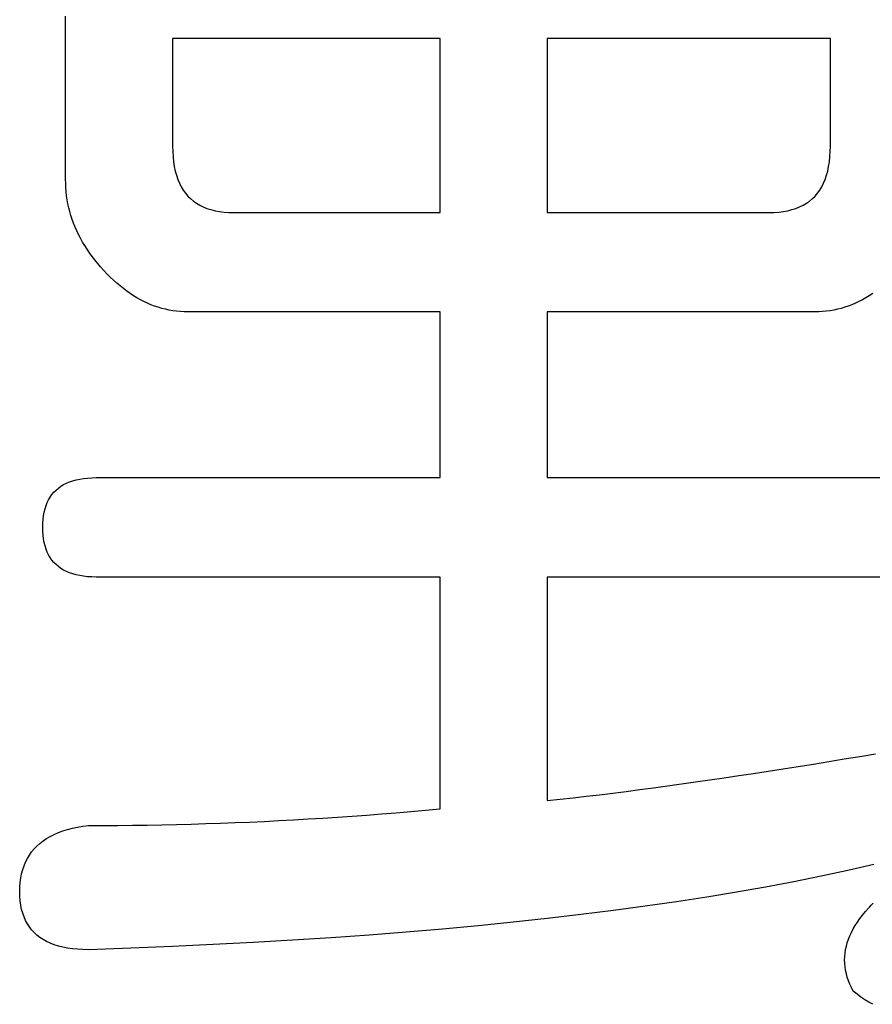
# Model space of a CAD drawing. Extents: x -138 to 182, y -251 to 89.
# Drawn here: x 17 to 19, y -113 to -111 of the extents above; entities that cross this region are included whole.
import ezdxf

# ---------------------------------------------------------------- set-up
doc = ezdxf.new("R2010")
doc.units = 0
doc.layers.add('1', color=7, linetype='CONTINUOUS')

msp = doc.modelspace()

# ---------------------------------------------------------------- linework, layer by layer
at = {"layer": '1', "color": 5, "linetype": 'CONTINUOUS'}
for points in [[(18.696403, -112.288002), (18.652459, -112.297998), (18.607256, -112.307654), (18.560792, -112.316969), (18.513068, -112.325944), (18.464086, -112.334579), (18.413844, -112.342873), (18.362345, -112.350828), (18.309587, -112.358443), (18.255572, -112.365719), (18.200301, -112.372655), (18.143773, -112.379252), (18.085988, -112.385509), (18.026949, -112.391428), (17.966654, -112.397008), (17.905104, -112.402249), (17.8423, -112.407152), (17.778243, -112.411716), (17.712932, -112.415942), (17.646368, -112.41983), (17.578551, -112.423381), (17.509483, -112.426593), (17.439163, -112.429468), (17.367593, -112.432005), (17.358104, -112.431833), (17.349018, -112.431316), (17.340334, -112.430456), (17.332052, -112.429253), (17.324173, -112.427708), (17.316697, -112.42582), (17.309623, -112.42359), (17.302952, -112.421019), (17.296685, -112.418107), (17.290821, -112.414854), (17.28536, -112.411261), (17.280302, -112.407329), (17.275649, -112.403058), (17.271399, -112.398448), (17.267554, -112.3935), (17.264112, -112.388214), (17.261075, -112.38259), (17.258442, -112.37663), (17.256214, -112.370334), (17.254391, -112.363701), (17.252972, -112.356733), (17.251959, -112.349429), (17.251351, -112.341792), (17.251148, -112.33382), (17.251351, -112.325783), (17.251959, -112.318037), (17.252972, -112.310583), (17.254391, -112.30342), (17.256214, -112.296549), (17.258442, -112.28997), (17.261075, -112.283684), (17.264112, -112.27769), (17.267554, -112.271989), (17.271399, -112.266582), (17.275649, -112.261469), (17.280302, -112.256649), (17.28536, -112.252124), (17.290821, -112.247893), (17.296685, -112.243958), (17.302952, -112.240317), (17.309623, -112.236972), (17.316697, -112.233923), (17.324173, -112.231169), (17.332052, -112.228712), (17.340334, -112.226552), (17.349018, -112.224689), (17.358104, -112.223122), (17.367593, -112.221854), (17.392376, -112.221805), (17.417159, -112.22166), (17.441943, -112.221417), (17.466727, -112.221077), (17.491511, -112.22064), (17.516297, -112.220104), (17.541083, -112.219471), (17.565871, -112.218741), (17.590659, -112.217912), (17.615449, -112.216984), (17.64024, -112.215959), (17.665033, -112.214835), (17.689828, -112.213612), (17.714625, -112.21229), (17.739424, -112.210869), (17.764225, -112.209349), (17.789029, -112.20773), (17.813835, -112.206012), (17.838643, -112.204194), (17.863455, -112.202276), (17.88827, -112.200258), (17.913087, -112.19814), (17.937908, -112.195922), (17.962733, -112.193604), (17.962733, -112.191619), (17.962733, -112.18589), (17.962733, -112.176758), (17.962733, -112.164563), (17.962733, -112.149646), (17.962733, -112.132346), (17.962733, -112.113004), (17.962733, -112.091961), (17.962733, -112.069556), (17.962733, -112.046131), (17.962733, -112.022025), (17.962733, -111.997578), (17.962733, -111.973132), (17.962733, -111.949025), (17.962733, -111.9256), (17.962733, -111.903195), (17.962733, -111.882152), (17.962733, -111.86281), (17.962733, -111.845511), (17.962733, -111.830593), (17.962733, -111.818398), (17.962733, -111.809266), (17.962733, -111.803537), (17.962733, -111.801552), (17.959785, -111.801552), (17.951277, -111.801552), (17.937715, -111.801552), (17.919605, -111.801552), (17.897452, -111.801552), (17.871761, -111.801552), (17.843037, -111.801552), (17.811787, -111.801552), (17.778514, -111.801552), (17.743726, -111.801552), (17.707927, -111.801552), (17.671622, -111.801552), (17.635318, -111.801552), (17.599518, -111.801552), (17.56473, -111.801552), (17.531458, -111.801552), (17.500207, -111.801552), (17.471484, -111.801552), (17.445793, -111.801552), (17.423639, -111.801552), (17.405529, -111.801552), (17.391967, -111.801552), (17.38346, -111.801552), (17.380512, -111.801552), (17.373113, -111.801405), (17.366031, -111.800964), (17.359267, -111.800229), (17.352819, -111.799201), (17.346689, -111.79788), (17.340874, -111.796266), (17.335376, -111.79436), (17.330194, -111.792161), (17.325328, -111.789671), (17.320777, -111.786889), (17.316542, -111.783815), (17.312622, -111.780451), (17.309016, -111.776796), (17.305726, -111.772851), (17.30275, -111.768615), (17.300088, -111.76409), (17.29774, -111.759275), (17.295706, -111.754171), (17.293985, -111.748779), (17.292578, -111.743097), (17.291484, -111.737128), (17.290703, -111.73087), (17.290234, -111.724325), (17.290078, -111.717492), (17.290234, -111.71062), (17.290703, -111.704041), (17.291484, -111.697757), (17.292578, -111.691767), (17.293985, -111.68607), (17.295706, -111.680667), (17.29774, -111.675557), (17.300088, -111.670741), (17.30275, -111.666217), (17.305726, -111.661987), (17.309016, -111.658049), (17.312622, -111.654404), (17.316542, -111.651051), (17.320777, -111.647991), (17.325328, -111.645222), (17.330194, -111.642746), (17.335376, -111.640562), (17.340874, -111.638669), (17.346689, -111.637068), (17.352819, -111.635759), (17.359267, -111.63474), (17.366031, -111.634013), (17.373113, -111.633577), (17.380512, -111.633432), (17.38346, -111.633432), (17.391967, -111.633432), (17.405529, -111.633432), (17.423639, -111.633432), (17.445793, -111.633432), (17.471484, -111.633432), (17.500207, -111.633432), (17.531458, -111.633432), (17.56473, -111.633432), (17.599518, -111.633432), (17.635318, -111.633432), (17.671622, -111.633432), (17.707927, -111.633432), (17.743726, -111.633432), (17.778514, -111.633432), (17.811787, -111.633432), (17.843037, -111.633432), (17.871761, -111.633432), (17.897452, -111.633432), (17.919605, -111.633432), (17.937715, -111.633432), (17.951277, -111.633432), (17.959785, -111.633432), (17.962733, -111.633432), (17.962733, -111.632012), (17.962733, -111.627914), (17.962733, -111.621382), (17.962733, -111.612659), (17.962733, -111.601989), (17.962733, -111.589614), (17.962733, -111.575779), (17.962733, -111.560727), (17.962733, -111.544702), (17.962733, -111.527945), (17.962733, -111.510703), (17.962733, -111.493216), (17.962733, -111.47573), (17.962733, -111.458487), (17.962733, -111.441731), (17.962733, -111.425705), (17.962733, -111.410653), (17.962733, -111.396818), (17.962733, -111.384444), (17.962733, -111.373773), (17.962733, -111.365051), (17.962733, -111.358519), (17.962733, -111.354421), (17.962733, -111.353001), (17.960571, -111.353001), (17.954331, -111.353001), (17.944384, -111.353001), (17.931102, -111.353001), (17.914854, -111.353001), (17.896011, -111.353001), (17.874944, -111.353001), (17.852024, -111.353001), (17.827621, -111.353001), (17.802106, -111.353001), (17.77585, -111.353001), (17.749223, -111.353001), (17.722596, -111.353001), (17.69634, -111.353001), (17.670825, -111.353001), (17.646422, -111.353001), (17.623502, -111.353001), (17.602435, -111.353001), (17.583592, -111.353001), (17.567344, -111.353001), (17.554062, -111.353001), (17.544115, -111.353001), (17.537875, -111.353001), (17.535713, -111.353001), (17.529275, -111.352881), (17.52288, -111.352519), (17.516529, -111.351917), (17.510221, -111.351073), (17.503957, -111.349986), (17.497736, -111.348657), (17.49156, -111.347084), (17.485428, -111.345268), (17.479339, -111.343209), (17.473296, -111.340904), (17.467297, -111.338355), (17.461342, -111.33556), (17.455433, -111.332519), (17.449568, -111.329233), (17.443749, -111.325699), (17.437975, -111.321918), (17.432246, -111.31789), (17.426563, -111.313614), (17.420926, -111.309089), (17.415334, -111.304315), (17.409789, -111.299292), (17.40429, -111.294019), (17.398837, -111.288495), (17.393431, -111.282721), (17.38814, -111.276922), (17.383077, -111.271066), (17.378242, -111.265153), (17.373633, -111.259185), (17.369252, -111.253161), (17.365098, -111.247083), (17.36117, -111.24095), (17.357468, -111.234764), (17.353992, -111.228524), (17.350742, -111.222232), (17.347718, -111.215887), (17.34492, -111.209491), (17.342346, -111.203044), (17.339997, -111.196546), (17.337874, -111.189998), (17.335974, -111.1834), (17.334299, -111.176753), (17.332848, -111.170058), (17.331621, -111.163315), (17.330618, -111.156524), (17.329837, -111.149687), (17.329281, -111.142803), (17.328946, -111.135873), (17.328835, -111.128897), (17.328835, -111.125704), (17.328835, -111.116489), (17.328835, -111.1018), (17.328835, -111.082184), (17.328835, -111.058189), (17.328835, -111.030362), (17.328835, -110.999251), (17.328835, -110.965402), (17.328835, -110.929364), (17.328835, -110.891683), (17.328835, -110.852908)], [(18.696403, -112.288002), (18.652459, -112.297998), (18.607256, -112.307654), (18.560792, -112.316969), (18.513068, -112.325944), (18.464086, -112.334579), (18.413844, -112.342873), (18.362345, -112.350828), (18.309587, -112.358443), (18.255572, -112.365719), (18.200301, -112.372655), (18.143773, -112.379252), (18.085988, -112.385509), (18.026949, -112.391428), (17.966654, -112.397008), (17.905104, -112.402249), (17.8423, -112.407152), (17.778243, -112.411716), (17.712932, -112.415942), (17.646368, -112.41983), (17.578551, -112.423381), (17.509483, -112.426593), (17.439163, -112.429468), (17.367593, -112.432005), (17.358104, -112.431833), (17.349018, -112.431316), (17.340334, -112.430456), (17.332052, -112.429253), (17.324173, -112.427708), (17.316697, -112.42582), (17.309623, -112.42359), (17.302952, -112.421019), (17.296685, -112.418107), (17.290821, -112.414854), (17.28536, -112.411261), (17.280302, -112.407329), (17.275649, -112.403058), (17.271399, -112.398448), (17.267554, -112.3935), (17.264112, -112.388214), (17.261075, -112.38259), (17.258442, -112.37663), (17.256214, -112.370334), (17.254391, -112.363701), (17.252972, -112.356733), (17.251959, -112.349429), (17.251351, -112.341792), (17.251148, -112.33382), (17.251351, -112.325783), (17.251959, -112.318037), (17.252972, -112.310583), (17.254391, -112.30342), (17.256214, -112.296549), (17.258442, -112.28997), (17.261075, -112.283684), (17.264112, -112.27769), (17.267554, -112.271989), (17.271399, -112.266582), (17.275649, -112.261469), (17.280302, -112.256649), (17.28536, -112.252124), (17.290821, -112.247893), (17.296685, -112.243958), (17.302952, -112.240317), (17.309623, -112.236972), (17.316697, -112.233923), (17.324173, -112.231169), (17.332052, -112.228712), (17.340334, -112.226552), (17.349018, -112.224689), (17.358104, -112.223122), (17.367593, -112.221854), (17.392376, -112.221805), (17.417159, -112.22166), (17.441943, -112.221417), (17.466727, -112.221077), (17.491511, -112.22064), (17.516297, -112.220104), (17.541083, -112.219471), (17.565871, -112.218741), (17.590659, -112.217912), (17.615449, -112.216984), (17.64024, -112.215959), (17.665033, -112.214835), (17.689828, -112.213612), (17.714625, -112.21229), (17.739424, -112.210869), (17.764225, -112.209349), (17.789029, -112.20773), (17.813835, -112.206012), (17.838643, -112.204194), (17.863455, -112.202276), (17.88827, -112.200258), (17.913087, -112.19814), (17.937908, -112.195922), (17.962733, -112.193604), (17.962733, -112.191619), (17.962733, -112.18589), (17.962733, -112.176758), (17.962733, -112.164563), (17.962733, -112.149646), (17.962733, -112.132346), (17.962733, -112.113004), (17.962733, -112.091961), (17.962733, -112.069556), (17.962733, -112.046131), (17.962733, -112.022025), (17.962733, -111.997578), (17.962733, -111.973132), (17.962733, -111.949025), (17.962733, -111.9256), (17.962733, -111.903195), (17.962733, -111.882152), (17.962733, -111.86281), (17.962733, -111.845511), (17.962733, -111.830593), (17.962733, -111.818398), (17.962733, -111.809266), (17.962733, -111.803537), (17.962733, -111.801552), (17.959785, -111.801552), (17.951277, -111.801552), (17.937715, -111.801552), (17.919605, -111.801552), (17.897452, -111.801552), (17.871761, -111.801552), (17.843037, -111.801552), (17.811787, -111.801552), (17.778514, -111.801552), (17.743726, -111.801552), (17.707927, -111.801552), (17.671622, -111.801552), (17.635318, -111.801552), (17.599518, -111.801552), (17.56473, -111.801552), (17.531458, -111.801552), (17.500207, -111.801552), (17.471484, -111.801552), (17.445793, -111.801552), (17.423639, -111.801552), (17.405529, -111.801552), (17.391967, -111.801552), (17.38346, -111.801552), (17.380512, -111.801552), (17.373113, -111.801405), (17.366031, -111.800964), (17.359267, -111.800229), (17.352819, -111.799201), (17.346689, -111.79788), (17.340874, -111.796266), (17.335376, -111.79436), (17.330194, -111.792161), (17.325328, -111.789671), (17.320777, -111.786889), (17.316542, -111.783815), (17.312622, -111.780451), (17.309016, -111.776796), (17.305726, -111.772851), (17.30275, -111.768615), (17.300088, -111.76409), (17.29774, -111.759275), (17.295706, -111.754171), (17.293985, -111.748779), (17.292578, -111.743097), (17.291484, -111.737128), (17.290703, -111.73087), (17.290234, -111.724325), (17.290078, -111.717492), (17.290234, -111.71062), (17.290703, -111.704041), (17.291484, -111.697757), (17.292578, -111.691767), (17.293985, -111.68607), (17.295706, -111.680667), (17.29774, -111.675557), (17.300088, -111.670741), (17.30275, -111.666217), (17.305726, -111.661987), (17.309016, -111.658049), (17.312622, -111.654404), (17.316542, -111.651051), (17.320777, -111.647991), (17.325328, -111.645222), (17.330194, -111.642746), (17.335376, -111.640562), (17.340874, -111.638669), (17.346689, -111.637068), (17.352819, -111.635759), (17.359267, -111.63474), (17.366031, -111.634013), (17.373113, -111.633577), (17.380512, -111.633432), (17.38346, -111.633432), (17.391967, -111.633432), (17.405529, -111.633432), (17.423639, -111.633432), (17.445793, -111.633432), (17.471484, -111.633432), (17.500207, -111.633432), (17.531458, -111.633432), (17.56473, -111.633432), (17.599518, -111.633432), (17.635318, -111.633432), (17.671622, -111.633432), (17.707927, -111.633432), (17.743726, -111.633432), (17.778514, -111.633432), (17.811787, -111.633432), (17.843037, -111.633432), (17.871761, -111.633432), (17.897452, -111.633432), (17.919605, -111.633432), (17.937715, -111.633432), (17.951277, -111.633432), (17.959785, -111.633432), (17.962733, -111.633432), (17.962733, -111.632012), (17.962733, -111.627914), (17.962733, -111.621382), (17.962733, -111.612659), (17.962733, -111.601989), (17.962733, -111.589614), (17.962733, -111.575779), (17.962733, -111.560727), (17.962733, -111.544702), (17.962733, -111.527945), (17.962733, -111.510703), (17.962733, -111.493216), (17.962733, -111.47573), (17.962733, -111.458487), (17.962733, -111.441731), (17.962733, -111.425705), (17.962733, -111.410653), (17.962733, -111.396818), (17.962733, -111.384444), (17.962733, -111.373773), (17.962733, -111.365051), (17.962733, -111.358519), (17.962733, -111.354421), (17.962733, -111.353001), (17.960571, -111.353001), (17.954331, -111.353001), (17.944384, -111.353001), (17.931102, -111.353001), (17.914854, -111.353001), (17.896011, -111.353001), (17.874944, -111.353001), (17.852024, -111.353001), (17.827621, -111.353001), (17.802106, -111.353001), (17.77585, -111.353001), (17.749223, -111.353001), (17.722596, -111.353001), (17.69634, -111.353001), (17.670825, -111.353001), (17.646422, -111.353001), (17.623502, -111.353001), (17.602435, -111.353001), (17.583592, -111.353001), (17.567344, -111.353001), (17.554062, -111.353001), (17.544115, -111.353001), (17.537875, -111.353001), (17.535713, -111.353001), (17.529275, -111.352881), (17.52288, -111.352519), (17.516529, -111.351917), (17.510221, -111.351073), (17.503957, -111.349986), (17.497736, -111.348657), (17.49156, -111.347084), (17.485428, -111.345268), (17.479339, -111.343209), (17.473296, -111.340904), (17.467297, -111.338355), (17.461342, -111.33556), (17.455433, -111.332519), (17.449568, -111.329233), (17.443749, -111.325699), (17.437975, -111.321918), (17.432246, -111.31789), (17.426563, -111.313614), (17.420926, -111.309089), (17.415334, -111.304315), (17.409789, -111.299292), (17.40429, -111.294019), (17.398837, -111.288495), (17.393431, -111.282721), (17.38814, -111.276922), (17.383077, -111.271066), (17.378242, -111.265153), (17.373633, -111.259185), (17.369252, -111.253161), (17.365098, -111.247083), (17.36117, -111.24095), (17.357468, -111.234764), (17.353992, -111.228524), (17.350742, -111.222232), (17.347718, -111.215887), (17.34492, -111.209491), (17.342346, -111.203044), (17.339997, -111.196546), (17.337874, -111.189998), (17.335974, -111.1834), (17.334299, -111.176753), (17.332848, -111.170058), (17.331621, -111.163315), (17.330618, -111.156524), (17.329837, -111.149687), (17.329281, -111.142803), (17.328946, -111.135873), (17.328835, -111.128897), (17.328835, -111.125704), (17.328835, -111.116489), (17.328835, -111.1018), (17.328835, -111.082184), (17.328835, -111.058189), (17.328835, -111.030362), (17.328835, -110.999251), (17.328835, -110.965402), (17.328835, -110.929364), (17.328835, -110.891683), (17.328835, -110.852908)], [(18.694343, -111.321918), (18.688561, -111.325699), (18.682736, -111.329233), (18.676869, -111.332519), (18.670958, -111.33556), (18.665005, -111.338355), (18.659008, -111.340904), (18.652968, -111.343209), (18.646884, -111.345268), (18.640757, -111.347084), (18.634586, -111.348657), (18.628371, -111.349986), (18.622111, -111.351073), (18.615808, -111.351917), (18.60946, -111.352519), (18.603068, -111.352881), (18.59663, -111.353001), (18.594337, -111.353001), (18.58772, -111.353001), (18.577172, -111.353001), (18.563085, -111.353001), (18.545854, -111.353001), (18.525871, -111.353001), (18.50353, -111.353001), (18.479223, -111.353001), (18.453343, -111.353001), (18.426285, -111.353001), (18.39844, -111.353001), (18.370201, -111.353001), (18.341963, -111.353001), (18.314118, -111.353001), (18.28706, -111.353001), (18.26118, -111.353001), (18.236873, -111.353001), (18.214532, -111.353001), (18.194549, -111.353001), (18.177318, -111.353001), (18.163231, -111.353001), (18.152683, -111.353001), (18.146066, -111.353001), (18.143773, -111.353001), (18.143773, -111.354421), (18.143773, -111.358519), (18.143773, -111.365051), (18.143773, -111.373773), (18.143773, -111.384444), (18.143773, -111.396818), (18.143773, -111.410653), (18.143773, -111.425705), (18.143773, -111.441731), (18.143773, -111.458487), (18.143773, -111.47573), (18.143773, -111.493216), (18.143773, -111.510703), (18.143773, -111.527945), (18.143773, -111.544702), (18.143773, -111.560727), (18.143773, -111.575779), (18.143773, -111.589614), (18.143773, -111.601989), (18.143773, -111.612659), (18.143773, -111.621382), (18.143773, -111.627914), (18.143773, -111.632012), (18.143773, -111.633432), (18.146852, -111.633432), (18.15574, -111.633432), (18.169908, -111.633432), (18.188827, -111.633432), (18.21197, -111.633432), (18.238809, -111.633432), (18.268816, -111.633432), (18.301462, -111.633432), (18.336221, -111.633432), (18.372563, -111.633432), (18.409962, -111.633432), (18.447888, -111.633432), (18.485815, -111.633432), (18.523213, -111.633432), (18.559556, -111.633432), (18.594314, -111.633432), (18.626961, -111.633432), (18.656968, -111.633432), (18.683807, -111.633432), (18.70695, -111.633432)], [(18.694343, -111.321918), (18.688561, -111.325699), (18.682736, -111.329233), (18.676869, -111.332519), (18.670958, -111.33556), (18.665005, -111.338355), (18.659008, -111.340904), (18.652968, -111.343209), (18.646884, -111.345268), (18.640757, -111.347084), (18.634586, -111.348657), (18.628371, -111.349986), (18.622111, -111.351073), (18.615808, -111.351917), (18.60946, -111.352519), (18.603068, -111.352881), (18.59663, -111.353001), (18.594337, -111.353001), (18.58772, -111.353001), (18.577172, -111.353001), (18.563085, -111.353001), (18.545854, -111.353001), (18.525871, -111.353001), (18.50353, -111.353001), (18.479223, -111.353001), (18.453343, -111.353001), (18.426285, -111.353001), (18.39844, -111.353001), (18.370201, -111.353001), (18.341963, -111.353001), (18.314118, -111.353001), (18.28706, -111.353001), (18.26118, -111.353001), (18.236873, -111.353001), (18.214532, -111.353001), (18.194549, -111.353001), (18.177318, -111.353001), (18.163231, -111.353001), (18.152683, -111.353001), (18.146066, -111.353001), (18.143773, -111.353001), (18.143773, -111.354421), (18.143773, -111.358519), (18.143773, -111.365051), (18.143773, -111.373773), (18.143773, -111.384444), (18.143773, -111.396818), (18.143773, -111.410653), (18.143773, -111.425705), (18.143773, -111.441731), (18.143773, -111.458487), (18.143773, -111.47573), (18.143773, -111.493216), (18.143773, -111.510703), (18.143773, -111.527945), (18.143773, -111.544702), (18.143773, -111.560727), (18.143773, -111.575779), (18.143773, -111.589614), (18.143773, -111.601989), (18.143773, -111.612659), (18.143773, -111.621382), (18.143773, -111.627914), (18.143773, -111.632012), (18.143773, -111.633432), (18.146852, -111.633432), (18.15574, -111.633432), (18.169908, -111.633432), (18.188827, -111.633432), (18.21197, -111.633432), (18.238809, -111.633432), (18.268816, -111.633432), (18.301462, -111.633432), (18.336221, -111.633432), (18.372563, -111.633432), (18.409962, -111.633432), (18.447888, -111.633432), (18.485815, -111.633432), (18.523213, -111.633432), (18.559556, -111.633432), (18.594314, -111.633432), (18.626961, -111.633432), (18.656968, -111.633432), (18.683807, -111.633432), (18.70695, -111.633432)], [(18.70695, -111.801552), (18.683807, -111.801552), (18.656968, -111.801552), (18.626961, -111.801552), (18.594314, -111.801552), (18.559556, -111.801552), (18.523213, -111.801552), (18.485815, -111.801552), (18.447888, -111.801552), (18.409962, -111.801552), (18.372563, -111.801552), (18.336221, -111.801552), (18.301462, -111.801552), (18.268816, -111.801552), (18.238809, -111.801552), (18.21197, -111.801552), (18.188827, -111.801552), (18.169908, -111.801552), (18.15574, -111.801552), (18.146852, -111.801552), (18.143773, -111.801552), (18.143773, -111.803468), (18.143773, -111.808995), (18.143773, -111.817806), (18.143773, -111.829572), (18.143773, -111.843966), (18.143773, -111.860657), (18.143773, -111.879319), (18.143773, -111.899623), (18.143773, -111.92124), (18.143773, -111.943842), (18.143773, -111.967101), (18.143773, -111.990688), (18.143773, -112.014275), (18.143773, -112.037534), (18.143773, -112.060136), (18.143773, -112.081753), (18.143773, -112.102057), (18.143773, -112.120719), (18.143773, -112.13741), (18.143773, -112.151804), (18.143773, -112.16357), (18.143773, -112.172381), (18.143773, -112.177908), (18.143773, -112.179824), (18.165439, -112.177448), (18.187331, -112.174972), (18.20945, -112.172397), (18.231794, -112.169721), (18.254364, -112.166947), (18.27716, -112.164073), (18.300181, -112.161101), (18.323428, -112.15803), (18.3469, -112.154862), (18.370598, -112.151595), (18.394521, -112.148231), (18.41867, -112.14477), (18.443043, -112.141212), (18.467642, -112.137557), (18.492466, -112.133806), (18.517514, -112.129959), (18.542788, -112.126016), (18.568286, -112.121978), (18.59401, -112.117845), (18.619957, -112.113617), (18.64613, -112.109295), (18.672527, -112.104878), (18.699148, -112.100368)], [(18.70695, -111.801552), (18.683807, -111.801552), (18.656968, -111.801552), (18.626961, -111.801552), (18.594314, -111.801552), (18.559556, -111.801552), (18.523213, -111.801552), (18.485815, -111.801552), (18.447888, -111.801552), (18.409962, -111.801552), (18.372563, -111.801552), (18.336221, -111.801552), (18.301462, -111.801552), (18.268816, -111.801552), (18.238809, -111.801552), (18.21197, -111.801552), (18.188827, -111.801552), (18.169908, -111.801552), (18.15574, -111.801552), (18.146852, -111.801552), (18.143773, -111.801552), (18.143773, -111.803468), (18.143773, -111.808995), (18.143773, -111.817806), (18.143773, -111.829572), (18.143773, -111.843966), (18.143773, -111.860657), (18.143773, -111.879319), (18.143773, -111.899623), (18.143773, -111.92124), (18.143773, -111.943842), (18.143773, -111.967101), (18.143773, -111.990688), (18.143773, -112.014275), (18.143773, -112.037534), (18.143773, -112.060136), (18.143773, -112.081753), (18.143773, -112.102057), (18.143773, -112.120719), (18.143773, -112.13741), (18.143773, -112.151804), (18.143773, -112.16357), (18.143773, -112.172381), (18.143773, -112.177908), (18.143773, -112.179824), (18.165439, -112.177448), (18.187331, -112.174972), (18.20945, -112.172397), (18.231794, -112.169721), (18.254364, -112.166947), (18.27716, -112.164073), (18.300181, -112.161101), (18.323428, -112.15803), (18.3469, -112.154862), (18.370598, -112.151595), (18.394521, -112.148231), (18.41867, -112.14477), (18.443043, -112.141212), (18.467642, -112.137557), (18.492466, -112.133806), (18.517514, -112.129959), (18.542788, -112.126016), (18.568286, -112.121978), (18.59401, -112.117845), (18.619957, -112.113617), (18.64613, -112.109295), (18.672527, -112.104878), (18.699148, -112.100368)], [(18.694258, -112.524363), (18.687596, -112.520942), (18.680979, -112.51699), (18.674407, -112.512505), (18.66788, -112.507488), (18.661398, -112.50194), (18.658347, -112.496085), (18.655653, -112.490234), (18.653317, -112.484385), (18.651338, -112.478539), (18.649717, -112.472695), (18.648455, -112.466854), (18.647551, -112.461014), (18.647005, -112.455176), (18.646819, -112.449339), (18.646991, -112.443503), (18.647523, -112.437668), (18.648414, -112.431832), (18.649666, -112.425997), (18.651277, -112.420162), (18.653248, -112.414326), (18.65558, -112.408489), (18.658272, -112.402651), (18.661325, -112.396811), (18.66474, -112.390969), (18.668516, -112.385126), (18.672653, -112.37928), (18.677152, -112.373431), (18.682013, -112.36758), (18.687236, -112.361725), (18.687761, -112.361158), (18.689273, -112.359522), (18.691685, -112.356914), (18.694905, -112.353431)], [(18.694258, -112.524363), (18.687596, -112.520942), (18.680979, -112.51699), (18.674407, -112.512505), (18.66788, -112.507488), (18.661398, -112.50194), (18.658347, -112.496085), (18.655653, -112.490234), (18.653317, -112.484385), (18.651338, -112.478539), (18.649717, -112.472695), (18.648455, -112.466854), (18.647551, -112.461014), (18.647005, -112.455176), (18.646819, -112.449339), (18.646991, -112.443503), (18.647523, -112.437668), (18.648414, -112.431832), (18.649666, -112.425997), (18.651277, -112.420162), (18.653248, -112.414326), (18.65558, -112.408489), (18.658272, -112.402651), (18.661325, -112.396811), (18.66474, -112.390969), (18.668516, -112.385126), (18.672653, -112.37928), (18.677152, -112.373431), (18.682013, -112.36758), (18.687236, -112.361725), (18.687761, -112.361158), (18.689273, -112.359522), (18.691685, -112.356914), (18.694905, -112.353431)]]:
    msp.add_lwpolyline(points, dxfattribs=at)
for points in [[(17.509875, -111.072742), (17.510054, -111.081932), (17.51059, -111.090726), (17.511483, -111.099124), (17.512735, -111.107126), (17.514345, -111.114734), (17.516313, -111.121948), (17.51864, -111.128768), (17.521327, -111.135194), (17.524373, -111.141228), (17.527778, -111.146869), (17.531544, -111.152118), (17.53567, -111.156975), (17.540157, -111.161441), (17.545005, -111.165516), (17.550214, -111.169202), (17.555784, -111.172497), (17.561716, -111.175403), (17.568011, -111.17792), (17.574668, -111.180049), (17.581688, -111.181789), (17.58907, -111.183142), (17.596817, -111.184108), (17.604926, -111.184687), (17.6134, -111.18488), (17.615169, -111.18488), (17.620274, -111.18488), (17.62841, -111.18488), (17.639277, -111.18488), (17.652569, -111.18488), (17.667983, -111.18488), (17.685217, -111.18488), (17.703968, -111.18488), (17.723931, -111.18488), (17.744804, -111.18488), (17.766284, -111.18488), (17.788066, -111.18488), (17.809849, -111.18488), (17.831329, -111.18488), (17.852202, -111.18488), (17.872165, -111.18488), (17.890915, -111.18488), (17.90815, -111.18488), (17.923564, -111.18488), (17.936856, -111.18488), (17.947722, -111.18488), (17.955859, -111.18488), (17.960964, -111.18488), (17.962733, -111.18488), (17.962733, -111.18339), (17.962733, -111.179091), (17.962733, -111.172238), (17.962733, -111.163087), (17.962733, -111.151892), (17.962733, -111.13891), (17.962733, -111.124395), (17.962733, -111.108603), (17.962733, -111.09179), (17.962733, -111.07421), (17.962733, -111.05612), (17.962733, -111.037775), (17.962733, -111.019429), (17.962733, -111.001339), (17.962733, -110.983759), (17.962733, -110.966946), (17.962733, -110.951154), (17.962733, -110.936639), (17.962733, -110.923657), (17.962733, -110.912462), (17.962733, -110.903311), (17.962733, -110.896458), (17.962733, -110.892159), (17.962733, -110.890669), (17.96044, -110.890669), (17.953822, -110.890669), (17.943274, -110.890669), (17.929188, -110.890669), (17.911957, -110.890669), (17.891974, -110.890669), (17.869632, -110.890669), (17.845325, -110.890669), (17.819446, -110.890669), (17.792387, -110.890669), (17.764542, -110.890669), (17.736304, -110.890669), (17.708066, -110.890669), (17.680221, -110.890669), (17.653162, -110.890669), (17.627283, -110.890669), (17.602976, -110.890669), (17.580634, -110.890669), (17.560651, -110.890669), (17.54342, -110.890669), (17.529334, -110.890669), (17.518785, -110.890669), (17.512168, -110.890669), (17.509875, -110.890669), (17.509875, -110.891591), (17.509875, -110.894251), (17.509875, -110.898492), (17.509875, -110.904156), (17.509875, -110.911084), (17.509875, -110.919118), (17.509875, -110.9281), (17.509875, -110.937873), (17.509875, -110.948278), (17.509875, -110.959157), (17.509875, -110.970352), (17.509875, -110.981706), (17.509875, -110.993059), (17.509875, -111.004254), (17.509875, -111.015133), (17.509875, -111.025538), (17.509875, -111.035311), (17.509875, -111.044293), (17.509875, -111.052328), (17.509875, -111.059255), (17.509875, -111.064919), (17.509875, -111.06916), (17.509875, -111.07182)], [(17.509875, -111.07182), (17.509875, -111.072742), (17.510054, -111.081932), (17.51059, -111.090726), (17.511483, -111.099124), (17.512735, -111.107126), (17.514345, -111.114734), (17.516313, -111.121948), (17.51864, -111.128768), (17.521327, -111.135194), (17.524373, -111.141228), (17.527778, -111.146869), (17.531544, -111.152118), (17.53567, -111.156975), (17.540157, -111.161441), (17.545005, -111.165516), (17.550214, -111.169202), (17.555784, -111.172497), (17.561716, -111.175403), (17.568011, -111.17792), (17.574668, -111.180049), (17.581688, -111.181789), (17.58907, -111.183142), (17.596817, -111.184108), (17.604926, -111.184687), (17.6134, -111.18488), (17.615169, -111.18488), (17.620274, -111.18488), (17.62841, -111.18488), (17.639277, -111.18488), (17.652569, -111.18488), (17.667983, -111.18488), (17.685217, -111.18488), (17.703968, -111.18488), (17.723931, -111.18488), (17.744804, -111.18488), (17.766284, -111.18488), (17.788066, -111.18488), (17.809849, -111.18488), (17.831329, -111.18488), (17.852202, -111.18488), (17.872165, -111.18488), (17.890915, -111.18488), (17.90815, -111.18488), (17.923564, -111.18488), (17.936856, -111.18488), (17.947722, -111.18488), (17.955859, -111.18488), (17.960964, -111.18488), (17.962733, -111.18488), (17.962733, -111.18339), (17.962733, -111.179091), (17.962733, -111.172238), (17.962733, -111.163087), (17.962733, -111.151892), (17.962733, -111.13891), (17.962733, -111.124395), (17.962733, -111.108603), (17.962733, -111.09179), (17.962733, -111.07421), (17.962733, -111.05612), (17.962733, -111.037775), (17.962733, -111.019429), (17.962733, -111.001339), (17.962733, -110.983759), (17.962733, -110.966946), (17.962733, -110.951154), (17.962733, -110.936639), (17.962733, -110.923657), (17.962733, -110.912462), (17.962733, -110.903311), (17.962733, -110.896458), (17.962733, -110.892159), (17.962733, -110.890669), (17.96044, -110.890669), (17.953822, -110.890669), (17.943274, -110.890669), (17.929188, -110.890669), (17.911957, -110.890669), (17.891974, -110.890669), (17.869632, -110.890669), (17.845325, -110.890669), (17.819446, -110.890669), (17.792387, -110.890669), (17.764542, -110.890669), (17.736304, -110.890669), (17.708066, -110.890669), (17.680221, -110.890669), (17.653162, -110.890669), (17.627283, -110.890669), (17.602976, -110.890669), (17.580634, -110.890669), (17.560651, -110.890669), (17.54342, -110.890669), (17.529334, -110.890669), (17.518785, -110.890669), (17.512168, -110.890669), (17.509875, -110.890669), (17.509875, -110.891591), (17.509875, -110.894251), (17.509875, -110.898492), (17.509875, -110.904156), (17.509875, -110.911084), (17.509875, -110.919118), (17.509875, -110.9281), (17.509875, -110.937873), (17.509875, -110.948278), (17.509875, -110.959157), (17.509875, -110.970352), (17.509875, -110.981706), (17.509875, -110.993059), (17.509875, -111.004254), (17.509875, -111.015133), (17.509875, -111.025538), (17.509875, -111.035311), (17.509875, -111.044293), (17.509875, -111.052328), (17.509875, -111.059255), (17.509875, -111.064919), (17.509875, -111.06916), (17.509875, -111.07182)], [(17.509875, -111.07182), (17.509875, -111.072742), (17.510054, -111.081932), (17.51059, -111.090726), (17.511483, -111.099124), (17.512735, -111.107126), (17.514345, -111.114734), (17.516313, -111.121948), (17.51864, -111.128768), (17.521327, -111.135194), (17.524373, -111.141228), (17.527778, -111.146869), (17.531544, -111.152118), (17.53567, -111.156975), (17.540157, -111.161441), (17.545005, -111.165516), (17.550214, -111.169202), (17.555784, -111.172497), (17.561716, -111.175403), (17.568011, -111.17792), (17.574668, -111.180049), (17.581688, -111.181789), (17.58907, -111.183142), (17.596817, -111.184108), (17.604926, -111.184687), (17.6134, -111.18488), (17.615169, -111.18488), (17.620274, -111.18488), (17.62841, -111.18488), (17.639277, -111.18488), (17.652569, -111.18488), (17.667983, -111.18488), (17.685217, -111.18488), (17.703968, -111.18488), (17.723931, -111.18488), (17.744804, -111.18488), (17.766284, -111.18488), (17.788066, -111.18488), (17.809849, -111.18488), (17.831329, -111.18488), (17.852202, -111.18488), (17.872165, -111.18488), (17.890915, -111.18488), (17.90815, -111.18488), (17.923564, -111.18488), (17.936856, -111.18488), (17.947722, -111.18488), (17.955859, -111.18488), (17.960964, -111.18488), (17.962733, -111.18488), (17.962733, -111.18339), (17.962733, -111.179091), (17.962733, -111.172238), (17.962733, -111.163087), (17.962733, -111.151892), (17.962733, -111.13891), (17.962733, -111.124395), (17.962733, -111.108603), (17.962733, -111.09179), (17.962733, -111.07421), (17.962733, -111.05612), (17.962733, -111.037775), (17.962733, -111.019429), (17.962733, -111.001339), (17.962733, -110.983759), (17.962733, -110.966946), (17.962733, -110.951154), (17.962733, -110.936639), (17.962733, -110.923657), (17.962733, -110.912462), (17.962733, -110.903311), (17.962733, -110.896458), (17.962733, -110.892159), (17.962733, -110.890669), (17.96044, -110.890669), (17.953822, -110.890669), (17.943274, -110.890669), (17.929188, -110.890669), (17.911957, -110.890669), (17.891974, -110.890669), (17.869632, -110.890669), (17.845325, -110.890669), (17.819446, -110.890669), (17.792387, -110.890669), (17.764542, -110.890669), (17.736304, -110.890669), (17.708066, -110.890669), (17.680221, -110.890669), (17.653162, -110.890669), (17.627283, -110.890669), (17.602976, -110.890669), (17.580634, -110.890669), (17.560651, -110.890669), (17.54342, -110.890669), (17.529334, -110.890669), (17.518785, -110.890669), (17.512168, -110.890669), (17.509875, -110.890669), (17.509875, -110.891591), (17.509875, -110.894251), (17.509875, -110.898492), (17.509875, -110.904156), (17.509875, -110.911084), (17.509875, -110.919118), (17.509875, -110.9281), (17.509875, -110.937873), (17.509875, -110.948278), (17.509875, -110.959157), (17.509875, -110.970352), (17.509875, -110.981706), (17.509875, -110.993059), (17.509875, -111.004254), (17.509875, -111.015133), (17.509875, -111.025538), (17.509875, -111.035311), (17.509875, -111.044293), (17.509875, -111.052328), (17.509875, -111.059255), (17.509875, -111.064919), (17.509875, -111.06916), (17.509875, -111.07182)], [(18.143773, -111.18339), (18.143773, -111.18488), (18.145673, -111.18488), (18.151158, -111.18488), (18.159901, -111.18488), (18.171576, -111.18488), (18.185857, -111.18488), (18.20242, -111.18488), (18.220937, -111.18488), (18.241084, -111.18488), (18.262533, -111.18488), (18.284961, -111.18488), (18.308039, -111.18488), (18.331444, -111.18488), (18.354849, -111.18488), (18.377928, -111.18488), (18.400355, -111.18488), (18.421805, -111.18488), (18.441951, -111.18488), (18.460468, -111.18488), (18.477031, -111.18488), (18.491313, -111.18488), (18.502988, -111.18488), (18.51173, -111.18488), (18.517215, -111.18488), (18.519116, -111.18488), (18.52755, -111.184687), (18.535627, -111.184108), (18.543346, -111.183142), (18.550709, -111.181789), (18.557713, -111.180049), (18.564359, -111.17792), (18.570648, -111.175403), (18.576579, -111.172497), (18.582151, -111.169202), (18.587365, -111.165516), (18.59222, -111.161441), (18.596716, -111.156975), (18.600854, -111.152118), (18.604633, -111.146869), (18.608052, -111.141228), (18.611113, -111.135194), (18.613813, -111.128768), (18.616154, -111.121948), (18.618136, -111.114734), (18.619757, -111.107126), (18.621019, -111.099124), (18.62192, -111.090726), (18.622461, -111.081932), (18.622641, -111.072742), (18.622641, -111.07182), (18.622641, -111.06916), (18.622641, -111.064919), (18.622641, -111.059255), (18.622641, -111.052328), (18.622641, -111.044293), (18.622641, -111.035311), (18.622641, -111.025538), (18.622641, -111.015133), (18.622641, -111.004254), (18.622641, -110.993059), (18.622641, -110.981706), (18.622641, -110.970352), (18.622641, -110.959157), (18.622641, -110.948278), (18.622641, -110.937873), (18.622641, -110.9281), (18.622641, -110.919118), (18.622641, -110.911084), (18.622641, -110.904156), (18.622641, -110.898492), (18.622641, -110.894251), (18.622641, -110.891591), (18.622641, -110.890669), (18.620216, -110.890669), (18.613219, -110.890669), (18.602064, -110.890669), (18.587169, -110.890669), (18.568948, -110.890669), (18.547818, -110.890669), (18.524193, -110.890669), (18.49849, -110.890669), (18.471124, -110.890669), (18.442511, -110.890669), (18.413067, -110.890669), (18.383207, -110.890669), (18.353347, -110.890669), (18.323902, -110.890669), (18.295289, -110.890669), (18.267924, -110.890669), (18.24222, -110.890669), (18.218596, -110.890669), (18.197465, -110.890669), (18.179244, -110.890669), (18.164349, -110.890669), (18.153195, -110.890669), (18.146197, -110.890669), (18.143773, -110.890669), (18.143773, -110.892159), (18.143773, -110.896458), (18.143773, -110.903311), (18.143773, -110.912462), (18.143773, -110.923657), (18.143773, -110.936639), (18.143773, -110.951154), (18.143773, -110.966946), (18.143773, -110.983759), (18.143773, -111.001339), (18.143773, -111.019429), (18.143773, -111.037775), (18.143773, -111.05612), (18.143773, -111.07421), (18.143773, -111.09179), (18.143773, -111.108603), (18.143773, -111.124395), (18.143773, -111.13891), (18.143773, -111.151892), (18.143773, -111.163087), (18.143773, -111.172238), (18.143773, -111.179091), (18.143773, -111.18339)], [(18.143773, -111.18339), (18.143773, -111.18488), (18.145673, -111.18488), (18.151158, -111.18488), (18.159901, -111.18488), (18.171576, -111.18488), (18.185857, -111.18488), (18.20242, -111.18488), (18.220937, -111.18488), (18.241084, -111.18488), (18.262533, -111.18488), (18.284961, -111.18488), (18.308039, -111.18488), (18.331444, -111.18488), (18.354849, -111.18488), (18.377928, -111.18488), (18.400355, -111.18488), (18.421805, -111.18488), (18.441951, -111.18488), (18.460468, -111.18488), (18.477031, -111.18488), (18.491313, -111.18488), (18.502988, -111.18488), (18.51173, -111.18488), (18.517215, -111.18488), (18.519116, -111.18488), (18.52755, -111.184687), (18.535627, -111.184108), (18.543346, -111.183142), (18.550709, -111.181789), (18.557713, -111.180049), (18.564359, -111.17792), (18.570648, -111.175403), (18.576579, -111.172497), (18.582151, -111.169202), (18.587365, -111.165516), (18.59222, -111.161441), (18.596716, -111.156975), (18.600854, -111.152118), (18.604633, -111.146869), (18.608052, -111.141228), (18.611113, -111.135194), (18.613813, -111.128768), (18.616154, -111.121948), (18.618136, -111.114734), (18.619757, -111.107126), (18.621019, -111.099124), (18.62192, -111.090726), (18.622461, -111.081932), (18.622641, -111.072742), (18.622641, -111.07182), (18.622641, -111.06916), (18.622641, -111.064919), (18.622641, -111.059255), (18.622641, -111.052328), (18.622641, -111.044293), (18.622641, -111.035311), (18.622641, -111.025538), (18.622641, -111.015133), (18.622641, -111.004254), (18.622641, -110.993059), (18.622641, -110.981706), (18.622641, -110.970352), (18.622641, -110.959157), (18.622641, -110.948278), (18.622641, -110.937873), (18.622641, -110.9281), (18.622641, -110.919118), (18.622641, -110.911084), (18.622641, -110.904156), (18.622641, -110.898492), (18.622641, -110.894251), (18.622641, -110.891591), (18.622641, -110.890669), (18.620216, -110.890669), (18.613219, -110.890669), (18.602064, -110.890669), (18.587169, -110.890669), (18.568948, -110.890669), (18.547818, -110.890669), (18.524193, -110.890669), (18.49849, -110.890669), (18.471124, -110.890669), (18.442511, -110.890669), (18.413067, -110.890669), (18.383207, -110.890669), (18.353347, -110.890669), (18.323902, -110.890669), (18.295289, -110.890669), (18.267924, -110.890669), (18.24222, -110.890669), (18.218596, -110.890669), (18.197465, -110.890669), (18.179244, -110.890669), (18.164349, -110.890669), (18.153195, -110.890669), (18.146197, -110.890669), (18.143773, -110.890669), (18.143773, -110.892159), (18.143773, -110.896458), (18.143773, -110.903311), (18.143773, -110.912462), (18.143773, -110.923657), (18.143773, -110.936639), (18.143773, -110.951154), (18.143773, -110.966946), (18.143773, -110.983759), (18.143773, -111.001339), (18.143773, -111.019429), (18.143773, -111.037775), (18.143773, -111.05612), (18.143773, -111.07421), (18.143773, -111.09179), (18.143773, -111.108603), (18.143773, -111.124395), (18.143773, -111.13891), (18.143773, -111.151892), (18.143773, -111.163087), (18.143773, -111.172238), (18.143773, -111.179091), (18.143773, -111.18339)]]:
    msp.add_lwpolyline(points, close=True, dxfattribs=at)

doc.saveas('drawing.dxf')
